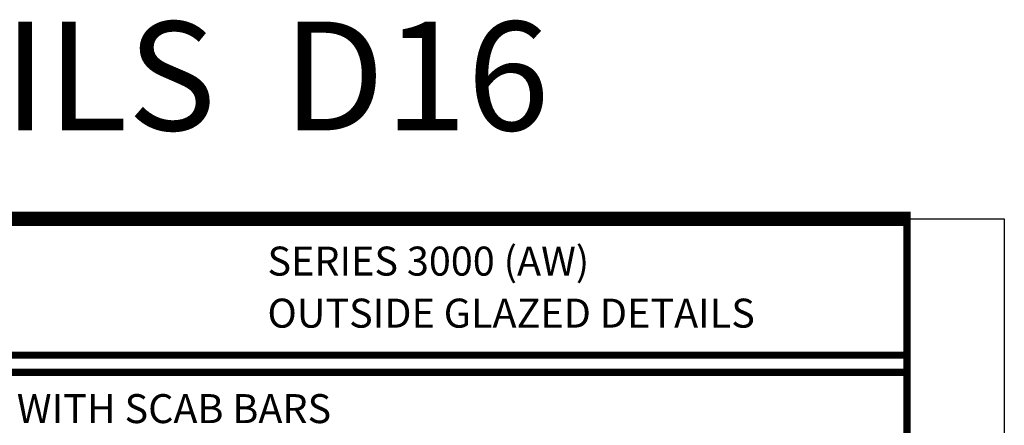
# Model space of a CAD drawing. Units: inches. Extents: x -12 to 186, y -91 to 4.
# Drawn here: x 45 to 54, y -48 to -44 of the extents above; entities that cross this region are included whole.
import ezdxf
from ezdxf.enums import TextEntityAlignment as Align

# ---------------------------------------------------------------- set-up
doc = ezdxf.new("R2010")
doc.units = ezdxf.units.IN
doc.header["$LTSCALE"] = 0.5
doc.header["$MEASUREMENT"] = 0
doc.layers.add('Text', color=4, linetype='Continuous')
doc.styles.add('Arial', font='arial.ttf')

# ---------------------------------------------------------------- blocks, each defined once
blk = doc.blocks.new('sheet')
at = {"linetype": 'Continuous'}
for points, const_width in [([(7.455660744927037, 10.49162163704486), (0.4033430804590523, 10.49162163704486)], 0.06186243565322799), ([(7.440195136013728, -0.03093121782660546), (7.440195136013728, 10.52255285487147)], 0.030931217826614), ([(7.440195136013728, 9.903681048596582), (0.418808689372355, 9.903681048596582)], 0.030931217826614), ([(7.440195136013728, 9.829446125812709), (0.418808689372355, 9.829446125812709)], 0.030931217826614)]:
    blk.add_lwpolyline(points, dxfattribs=dict(at, const_width=const_width))
at = {"layer": 'Defpoints'}
blk.add_lwpolyline([(0, 0), (0, 10.49162163704486), (7.859375, 10.49162163704486), (7.859375, 0)], close=True, dxfattribs=at)

msp = doc.modelspace()

# ---------------------------------------------------------------- block references
at = {"xscale": 2, "yscale": 2, "zscale": 2}
msp.add_blockref('sheet', (37.95005072839157, -66.92793990177421), dxfattribs=at)

# ---------------------------------------------------------------- texts
at = {"layer": 'Text', "style": 'Arial'}
msp.add_text('DETAILS  D16', height=0.9375, dxfattribs=at).set_placement((45.80942572839159, -44.71393990177421), align=Align.MIDDLE_CENTER)
at = {"layer": 'Text', "linetype": 'Continuous', "style": 'Arial'}
for s, p in [('SERIES 3000 (AW)', (47.32043585233946, -46.43481348214778)), ('OUTSIDE GLAZED DETAILS', (47.32043585233944, -46.88344839302977))]:
    msp.add_text(s, height=0.25, dxfattribs=at).set_placement(p)
msp.add_text('DETAILS WITH SCAB BARS', height=0.25, dxfattribs=at).set_placement((45.80905455377766, -47.45654765014879), align=Align.TOP_CENTER)

doc.saveas('drawing.dxf')
